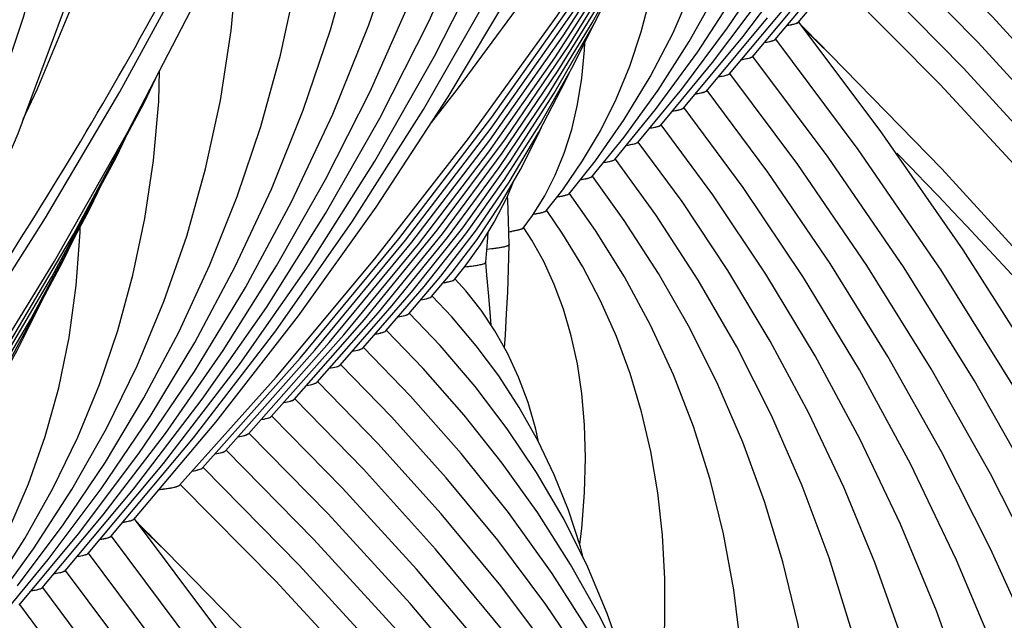
# Model space of a CAD drawing. Units: millimetres. Extents: x 0 to 297, y 0 to 210.
# Drawn here: x 102 to 108, y 65 to 69 of the extents above; entities that cross this region are included whole.
import ezdxf

# ---------------------------------------------------------------- set-up
doc = ezdxf.new("R2010")
doc.units = ezdxf.units.MM
doc.header["$LTSCALE"] = 16.335
doc.layers.get('0').update_dxf_attribs({"linetype": 'CONTINUOUS'})
doc.layers.add('DTM_AXIS', color=7, linetype='CONTINUOUS')

msp = doc.modelspace()

# ---------------------------------------------------------------- linework, layer by layer
at = {"color": 7, "linetype": 'Continuous'}
for p, q in [((104.56439, 67.30985), (104.6994, 67.47053)), ((104.71486, 67.42253), (104.7847, 67.50945)), ((104.414, 67.19727), (104.62397, 67.44332)), ((104.11328, 66.97218), (104.43195, 67.33848)), ((104.26363, 67.08472), (104.51594, 67.37628)), ((103.81258, 66.74712), (104.21583, 67.20559)), ((103.96293, 66.85965), (104.30616, 67.25089)), ((103.66223, 66.63459), (104.12418, 67.15872)), ((103.51189, 66.52207), (103.9874, 67.05889)), ((103.21121, 66.29702), (103.79816, 66.95816)), ((103.36155, 66.40954), (103.89283, 67.00859)), ((103.06087, 66.1845), (103.70127, 66.90514)), ((102.91053, 66.07198), (103.544, 66.78193))]:
    msp.add_line(p, q, dxfattribs=at)
for points in [[(104.56273, 68.45274), (104.73482, 68.67194), (105.31826, 69.46668), (105.87031, 70.27291), (106.39048, 71.08993), (106.87834, 71.917), (107.33345, 72.75339), (107.75541, 73.59837), (108.14387, 74.45118), (108.49847, 75.31107), (108.8189, 76.17729), (109.10487, 77.04906), (109.35614, 77.9256), (109.57246, 78.80614), (109.75365, 79.68989), (109.89955, 80.57608), (110.01003, 81.46392), (110.08499, 82.35262), (110.12437, 83.24138), (110.12815, 84.12941), (110.09632, 85.01594), (110.07116, 85.40382)], [(100.20295, 65.18971), (100.37504, 65.40891), (100.95848, 66.20365), (101.51053, 67.00988), (102.0307, 67.8269), (102.51856, 68.65397), (102.97367, 69.49036), (103.39563, 70.33534), (103.78409, 71.18815), (104.13869, 72.04805), (104.45912, 72.91426), (104.74509, 73.78603), (104.99636, 74.66257), (105.21268, 75.54311), (105.39387, 76.42686), (105.53977, 77.31305), (105.65025, 78.20089), (105.72521, 79.08959), (105.76459, 79.97835), (105.76837, 80.86638), (105.73654, 81.75291), (105.71138, 82.14079)], [(103.544, 66.78193), (104.19131, 67.55733), (104.80612, 68.34802), (105.38798, 69.15358), (105.93621, 69.97325), (106.44994, 70.80585), (106.92876, 71.65074), (107.37228, 72.50731), (107.77986, 73.37437), (108.15122, 74.25127), (108.48611, 75.13741), (108.7841, 76.03165), (108.88114, 76.36704)], [(99.18422, 63.51891), (99.83154, 64.29431), (100.44634, 65.08499), (101.0282, 65.89055), (101.57643, 66.71022), (102.09016, 67.54282), (102.56898, 68.38771), (103.0125, 69.24428), (103.42008, 70.11134), (103.79144, 70.98824), (104.12633, 71.87438), (104.42432, 72.76862), (104.52137, 73.10401)], [(103.70127, 66.90514), (104.34863, 67.68883), (104.96035, 68.48946), (105.53591, 69.30663), (106.07447, 70.13939), (106.57495, 70.98627), (107.03686, 71.84651), (107.1346, 72.04828)], [(103.79816, 66.95816), (104.39354, 67.67972), (104.95508, 68.41568), (105.48219, 69.16512), (105.97464, 69.9276), (106.43247, 70.70314), (106.85533, 71.49132), (106.93965, 71.66548)], [(103.89283, 67.00859), (104.43533, 67.66675), (104.94697, 68.33809), (105.42723, 69.02178), (105.87596, 69.71746), (106.29321, 70.4253), (106.67868, 71.14498), (106.76178, 71.31696)], [(103.9874, 67.05889), (104.47699, 67.6536), (104.93878, 68.26043), (105.37235, 68.87867), (105.77752, 69.50802), (106.15433, 70.14863), (106.50251, 70.80027), (106.57839, 70.95774)], [(104.12418, 67.15872), (104.60137, 67.74573), (105.04832, 68.34585), (105.4645, 68.95822), (105.84979, 69.58255), (106.20428, 70.21919), (106.37452, 70.56073)], [(104.21583, 67.20559), (104.63493, 67.72228), (105.02823, 68.25177), (105.39548, 68.79399), (105.736, 69.34827), (106.04884, 69.91334), (106.16777, 70.15363)], [(104.30616, 67.25089), (104.66827, 67.6985), (105.00794, 68.15738), (105.32501, 68.6275), (105.6189, 69.10833), (105.8888, 69.59879), (106.00042, 69.82588)], [(104.43195, 67.33848), (104.76804, 67.76186), (105.08051, 68.19748), (105.36929, 68.6456), (105.63364, 69.10553), (105.82933, 69.49071)], [(104.51594, 67.37628), (104.78926, 67.72257), (105.04319, 68.07925), (105.27776, 68.44673), (105.49235, 68.82449), (105.62976, 69.09878)], [(108.5612, 66.82), (108.05227, 67.6173), (107.50866, 68.39985), (106.97318, 69.11268)], [(110.10737, 48.94875), (110.26858, 49.41811), (110.5468, 50.35426), (110.78346, 51.29508), (110.97823, 52.239), (111.13089, 53.18428), (111.24136, 54.12983), (111.30958, 55.07419), (111.33551, 56.01525), (111.31928, 56.95194), (111.26099, 57.88331), (111.16084, 58.80777), (111.01902, 59.72446), (110.83569, 60.63266), (110.6111, 61.53123), (110.34545, 62.41953), (110.03893, 63.29679), (109.69199, 64.16178), (109.30492, 65.01384), (108.87803, 65.85228), (108.41197, 66.67586), (107.90732, 67.48376), (107.36442, 68.27548), (106.82284, 69.00016)], [(110.04859, 51.58897), (110.08571, 51.71428), (110.30396, 52.58509), (110.48344, 53.45842), (110.62394, 54.33237), (110.72546, 55.20582), (110.78803, 56.07752), (110.81169, 56.94566), (110.79659, 57.80926), (110.74289, 58.66746), (110.65078, 59.51901), (110.52042, 60.36322), (110.35197, 61.19937), (110.1457, 62.02634), (109.90179, 62.84357), (109.62042, 63.6504), (109.30201, 64.44573), (108.94682, 65.22895), (108.55514, 65.99947), (108.12754, 66.75625), (107.6645, 67.49855), (107.16635, 68.22593), (106.6725, 68.88763)], [(99.3415, 63.64211), (99.98885, 64.4258), (100.60057, 65.22643), (101.17613, 66.0436), (101.71469, 66.87636), (102.21517, 67.72324), (102.67708, 68.58348), (102.77482, 68.78525)], [(104.62397, 67.44332), (104.8577, 67.74759), (105.0721, 68.06252), (105.26741, 68.38896), (105.44295, 68.72639), (105.46618, 68.77842)], [(109.74865, 53.56989), (109.82129, 53.86018), (109.98589, 54.66202), (110.11481, 55.46429), (110.20808, 56.26593), (110.26573, 57.06576), (110.28783, 57.86207), (110.27452, 58.65394), (110.22594, 59.44059), (110.14227, 60.22079), (110.02365, 60.99394), (109.87023, 61.75939), (109.68227, 62.51605), (109.45994, 63.26344), (109.20342, 64.00099), (108.91315, 64.72764), (108.58942, 65.4429), (108.23252, 66.14627), (107.84303, 66.83673), (107.42146, 67.51363), (106.96809, 68.17664), (106.52216, 68.77511)], [(107.17903, 67.52776), (106.77019, 68.12685), (106.37182, 68.66259)], [(107.0052, 67.43562), (106.6078, 68.02711), (106.22148, 68.55005)], [(108.43758, 58.00304), (108.52297, 58.44331), (108.617, 59.08805), (108.67995, 59.73051), (108.712, 60.36962), (108.71333, 61.00446), (108.68411, 61.63348), (108.62456, 62.25602), (108.53481, 62.87151), (108.41511, 63.47881), (108.2656, 64.07764), (108.08642, 64.66752), (107.87802, 65.24728), (107.64065, 65.8166), (107.37453, 66.37517), (107.08031, 66.92194), (106.75846, 67.45636), (106.40916, 67.97832), (106.07113, 68.43753)], [(99.43838, 63.69513), (100.03376, 64.4167), (100.5953, 65.15265), (101.12241, 65.90209), (101.61487, 66.66457), (102.07269, 67.44011), (102.49555, 68.22829), (102.57987, 68.40245)], [(104.6994, 67.47053), (104.86232, 67.68611), (105.01167, 67.91036), (105.14786, 68.14452), (105.27028, 68.3883), (105.28514, 68.42304)], [(107.95578, 59.28596), (108.02157, 59.62569), (108.10408, 60.19078), (108.15957, 60.75345), (108.18825, 61.31272), (108.19029, 61.8678), (108.16589, 62.41727), (108.11523, 62.9606), (108.03846, 63.4973), (107.93581, 64.02639), (107.80736, 64.5477), (107.65326, 65.06083), (107.47388, 65.56475), (107.26944, 66.05922), (107.0401, 66.54406), (106.78645, 67.01833), (106.50888, 67.48159), (106.20752, 67.93385), (105.92079, 68.325)], [(107.47311, 60.56442), (107.54653, 60.97175), (107.6154, 61.50944), (107.65607, 62.04414), (107.66872, 62.57354), (107.65369, 63.09671), (107.61125, 63.61306), (107.54173, 64.12145), (107.44529, 64.6217), (107.32207, 65.11334), (107.17246, 65.59521), (106.99656, 66.0672), (106.7945, 66.52908), (106.56682, 66.97977), (106.31388, 67.41883), (106.03573, 67.84637), (105.77044, 68.21245)], [(99.53305, 63.74556), (100.07555, 64.40372), (100.58719, 65.07506), (101.06745, 65.75875), (101.51618, 66.45443), (101.93343, 67.16227), (102.3189, 67.88195), (102.402, 68.05393)], [(104.7847, 67.50945), (104.88439, 67.64949), (104.9757, 67.79973), (105.05925, 67.96349), (105.10239, 68.06633)], [(106.86852, 65.5686), (106.74789, 65.96541), (106.60587, 66.35338), (106.44252, 66.73247), (106.25833, 67.10171), (106.05362, 67.46082), (105.82836, 67.81007), (105.62009, 68.09991)], [(106.50687, 63.12395), (106.55624, 63.42862), (106.59921, 63.8332), (106.61937, 64.2322), (106.61715, 64.62471), (106.59296, 65.00907), (106.54714, 65.38511), (106.47989, 65.7524), (106.3916, 66.10974), (106.28231, 66.45752), (106.15205, 66.79571), (106.00149, 67.12298), (105.831, 67.43917), (105.64047, 67.74499), (105.46973, 67.98735)], [(106.02357, 64.41171), (106.04664, 64.55618), (106.07925, 64.86215), (106.0954, 65.1625), (106.09553, 65.45653), (106.08004, 65.74277), (106.04923, 66.02134), (106.00329, 66.29179), (105.94261, 66.55279), (105.86724, 66.80505), (105.77719, 67.04873), (105.67328, 67.28239), (105.55599, 67.50605), (105.42519, 67.72088), (105.31936, 67.87478)], [(104.91891, 67.53594), (104.93077, 67.66764), (104.93604, 67.73449)], [(105.53581, 65.68443), (105.54944, 65.78681), (105.5682, 66.02318), (105.57405, 66.25025), (105.56777, 66.46727), (105.5499, 66.67377), (105.52098, 66.8685), (105.48101, 67.0532), (105.43009, 67.22771), (105.36941, 67.38978), (105.2998, 67.53998), (105.22117, 67.68071), (105.16891, 67.76215)], [(99.62762, 63.79586), (100.11721, 64.39057), (100.57901, 64.9974), (101.01257, 65.61564), (101.41774, 66.24499), (101.79455, 66.8856), (102.14273, 67.53724), (102.21861, 67.69471)], [(105.0426, 66.97441), (105.04811, 67.0579), (105.05637, 67.19687), (105.06373, 67.34054), (105.06964, 67.48851), (105.07335, 67.65171)], [(109.34797, 55.18202), (109.48727, 55.86022), (109.60492, 56.59101), (109.69021, 57.32106), (109.74319, 58.04926), (109.76391, 58.77395), (109.75254, 59.49427), (109.7092, 60.20954), (109.63406, 60.91856), (109.52726, 61.62085), (109.38894, 62.31582), (109.21936, 63.00241), (109.01868, 63.68022), (108.7871, 64.34879), (108.52505, 65.0071), (108.23282, 65.65473), (107.9107, 66.2913), (107.55928, 66.91583), (107.17903, 67.52776)], [(108.91167, 56.67998), (109.02535, 57.2666), (109.13061, 57.99101), (109.20073, 58.71326), (109.23588, 59.4322), (109.2362, 60.14678), (109.2019, 60.8553), (109.13317, 61.557), (109.03017, 62.25121), (108.89317, 62.93665), (108.72233, 63.61292), (108.51783, 64.27944), (108.28017, 64.93493), (108.00963, 65.57897), (107.70651, 66.21112), (107.37152, 66.83022), (107.0052, 67.43562)], [(99.7644, 63.89569), (100.24159, 64.4827), (100.68854, 65.08282), (101.10472, 65.69519), (101.49001, 66.31953), (101.8445, 66.95616), (102.01474, 67.2977)], [(107.47027, 53.09339), (107.40371, 54.0117), (107.29914, 54.92432), (107.15672, 55.83013), (106.97659, 56.72847), (106.75886, 57.61869), (106.50376, 58.49982), (106.21144, 59.37131), (105.88208, 60.23249), (105.5161, 61.08229), (105.11376, 61.9201), (104.67533, 62.74534), (104.20142, 63.55697), (103.69249, 64.35427), (103.14888, 65.13682), (102.6134, 65.84965)], [(105.74759, 45.68572), (105.9088, 46.15508), (106.18702, 47.09123), (106.42368, 48.03205), (106.61845, 48.97597), (106.77111, 49.92125), (106.88158, 50.8668), (106.9498, 51.81116), (106.97573, 52.75222), (106.9595, 53.68891), (106.90121, 54.62028), (106.80106, 55.54475), (106.65924, 56.46143), (106.47591, 57.36963), (106.25132, 58.2682), (105.98567, 59.1565), (105.67915, 60.03376), (105.33221, 60.89875), (104.94514, 61.75082), (104.51825, 62.58925), (104.05219, 63.41283), (103.54754, 64.22073), (103.00464, 65.01245), (102.46306, 65.73713)], [(105.68881, 48.32594), (105.72593, 48.45125), (105.94418, 49.32206), (106.12366, 50.19539), (106.26416, 51.06934), (106.36568, 51.94279), (106.42825, 52.81449), (106.45191, 53.68263), (106.43681, 54.54623), (106.38311, 55.40443), (106.291, 56.25598), (106.16064, 57.10019), (105.99219, 57.93634), (105.78592, 58.76331), (105.54201, 59.58054), (105.26064, 60.38737), (104.94223, 61.1827), (104.58704, 61.96592), (104.19536, 62.73645), (103.76776, 63.49322), (103.30472, 64.23552), (102.80657, 64.9629), (102.31272, 65.6246)], [(106.98918, 61.83984), (107.04106, 62.12862), (107.09879, 62.57796), (107.13335, 63.02416), (107.14493, 63.46513), (107.13389, 63.90005), (107.1005, 64.32847), (107.04505, 64.74943), (106.96768, 65.16293), (106.86852, 65.5686)], [(105.38887, 50.30686), (105.46151, 50.59715), (105.62611, 51.39899), (105.75503, 52.20126), (105.8483, 53.0029), (105.90595, 53.80273), (105.92805, 54.59904), (105.91474, 55.39092), (105.86616, 56.17756), (105.78249, 56.95776), (105.66388, 57.73091), (105.51045, 58.49636), (105.32249, 59.25302), (105.10016, 60.00041), (104.84364, 60.73796), (104.55338, 61.46462), (104.22964, 62.17987), (103.87274, 62.88324), (103.48325, 63.5737), (103.06168, 64.2506), (102.60831, 64.91361), (102.16238, 65.51208)], [(102.81925, 64.26473), (102.41041, 64.86382), (102.01204, 65.39956)], [(102.64542, 64.17259), (102.24802, 64.76408), (101.8617, 65.28702)]]:
    msp.add_lwpolyline(points, dxfattribs=at)
for centre, radius, start, end in [((104.927, 68.79447), 1.06836, 277.769959, 278.684652), ((105.0697, 67.65174), 0.00365, 359.556389, 6.98904)]:
    msp.add_arc(centre, radius, start, end, dxfattribs=at)
for points, knots in [([(106.96985, 69.11689), (106.97063, 69.11591), (106.97181, 69.11324), (106.96919, 69.109), (106.96399, 69.10573), (106.95604, 69.1023), (106.94517, 69.09895), (106.92506, 69.09403), (106.9084, 69.09111), (106.89637, 69.08921)], [0, 0, 0, 0, 0.0445723, 0.0911719, 0.161499, 0.2632403, 0.3981388, 0.5662469, 1, 1, 1, 1]), ([(106.81951, 69.00437), (106.82028, 69.00338), (106.82146, 69.00071), (106.81882, 68.99647), (106.81362, 68.99319), (106.80565, 68.98976), (106.79476, 68.9864), (106.7746, 68.98148), (106.75789, 68.97856), (106.74582, 68.97666)], [0, 0, 0, 0, 0.0444757, 0.0910698, 0.1613446, 0.262999, 0.3978866, 0.5660446, 1, 1, 1, 1]), ([(106.66917, 68.89184), (106.66995, 68.89086), (106.67112, 68.88818), (106.66848, 68.88395), (106.66326, 68.88066), (106.65528, 68.87723), (106.64437, 68.87387), (106.62419, 68.86895), (106.60746, 68.86602), (106.59538, 68.86412)], [0, 0, 0, 0, 0.0444224, 0.0910146, 0.1613124, 0.2629921, 0.3978977, 0.5660635, 1, 1, 1, 1]), ([(106.51884, 68.77932), (106.51962, 68.77834), (106.52078, 68.77565), (106.51813, 68.77142), (106.5129, 68.76813), (106.5049, 68.7647), (106.49398, 68.76134), (106.47376, 68.75641), (106.457, 68.75348), (106.4449, 68.75158)], [0, 0, 0, 0, 0.0443589, 0.0909472, 0.1612707, 0.2629797, 0.3979068, 0.5660826, 1, 1, 1, 1]), ([(106.36851, 68.66679), (106.36929, 68.66581), (106.37045, 68.66311), (106.36776, 68.65887), (106.36249, 68.65557), (106.35443, 68.65213), (106.34343, 68.64876), (106.32308, 68.64382), (106.30622, 68.64089), (106.29405, 68.63898)], [0, 0, 0, 0, 0.0441772, 0.0907174, 0.1610819, 0.2628587, 0.3978475, 0.5660679, 1, 1, 1, 1]), ([(106.21818, 68.55427), (106.21895, 68.55328), (106.22011, 68.55057), (106.2174, 68.54633), (106.21211, 68.54303), (106.20403, 68.53959), (106.19299, 68.53622), (106.17258, 68.53127), (106.15567, 68.52833), (106.14346, 68.52643)], [0, 0, 0, 0, 0.0440702, 0.0906013, 0.1610069, 0.2628319, 0.3978567, 0.5660952, 1, 1, 1, 1]), ([(106.06785, 68.44174), (106.06862, 68.44075), (106.06977, 68.43803), (106.06704, 68.43379), (106.06173, 68.43049), (106.05361, 68.42704), (106.04253, 68.42366), (106.02205, 68.41871), (106.00509, 68.41577), (105.99284, 68.41386)], [0, 0, 0, 0, 0.0439429, 0.0904671, 0.1609248, 0.2628089, 0.3978766, 0.566135, 1, 1, 1, 1]), ([(105.91752, 68.32921), (105.9183, 68.32821), (105.91944, 68.32547), (105.91664, 68.32122), (105.91127, 68.31791), (105.90304, 68.31444), (105.89184, 68.31105), (105.87114, 68.30608), (105.854, 68.30312), (105.84163, 68.30121)], [0, 0, 0, 0, 0.0436344, 0.0900879, 0.1606246, 0.2626281, 0.3978003, 0.5661297, 1, 1, 1, 1]), ([(105.7672, 68.21667), (105.76798, 68.21567), (105.7691, 68.21291), (105.76625, 68.20866), (105.76083, 68.20534), (105.75254, 68.20187), (105.74126, 68.19846), (105.72042, 68.19348), (105.70316, 68.19052), (105.69071, 68.1886)], [0, 0, 0, 0, 0.0433947, 0.0898309, 0.1604618, 0.2625745, 0.3978273, 0.5661959, 1, 1, 1, 1]), ([(105.61689, 68.10412), (105.61766, 68.10312), (105.61877, 68.10031), (105.61581, 68.09605), (105.61028, 68.09271), (105.60182, 68.08921), (105.59033, 68.08579), (105.56912, 68.08077), (105.55158, 68.07779), (105.53892, 68.07586)], [0, 0, 0, 0, 0.0428841, 0.0892291, 0.1600126, 0.2623334, 0.3977583, 0.5662338, 1, 1, 1, 1]), ([(105.46659, 67.99156), (105.46735, 67.99055), (105.46843, 67.98769), (105.46534, 67.98342), (105.45968, 67.98006), (105.45102, 67.97653), (105.43929, 67.97308), (105.41768, 67.96803), (105.39981, 67.96503), (105.38692, 67.96309)], [0, 0, 0, 0, 0.0422745, 0.0885618, 0.1595718, 0.262163, 0.3977919, 0.5663732, 1, 1, 1, 1]), ([(105.31631, 67.87896), (105.31709, 67.87792), (105.31809, 67.87487), (105.31457, 67.87054), (105.30845, 67.8671), (105.29907, 67.86347), (105.28646, 67.85992), (105.26329, 67.85473), (105.24418, 67.85165), (105.2304, 67.84966)], [0, 0, 0, 0, 0.0404565, 0.0863925, 0.157915, 0.2612207, 0.3974561, 0.5664321, 1, 1, 1, 1]), ([(105.16615, 67.76625), (105.16685, 67.76524), (105.1677, 67.76238), (105.16454, 67.7583), (105.15895, 67.755), (105.15045, 67.75155), (105.13903, 67.74816), (105.11809, 67.74322), (105.10079, 67.74027), (105.08832, 67.73836)], [0, 0, 0, 0, 0.0418598, 0.0892909, 0.1616488, 0.265081, 0.4008449, 0.5689223, 1, 1, 1, 1]), ([(105.07249, 67.64923), (105.06958, 67.64498), (105.05393, 67.63954), (105.02567, 67.63236), (104.98083, 67.62547), (104.94639, 67.6214), (104.92662, 67.61934)], [0, 0, 0, 0, 0.103092, 0.3033378, 0.6023488, 1, 1, 1, 1]), ([(105.07335, 67.65171), (105.07335, 67.65129), (105.07318, 67.6504), (105.07275, 67.64961), (105.07249, 67.64923)], [0, 0, 0, 0, 0.4744227, 1, 1, 1, 1]), ([(104.78187, 67.50568), (104.80198, 67.50771), (104.83601, 67.51148), (104.88019, 67.51899), (104.90436, 67.52499), (104.9186, 67.53203), (104.91891, 67.53594)], [0, 0, 0, 0, 0.4263019, 0.7305071, 0.9173479, 1, 1, 1, 1]), ([(104.64171, 67.40156), (104.65853, 67.40422), (104.68078, 67.40805), (104.70489, 67.41594), (104.71279, 67.42005), (104.71486, 67.42253)], [0, 0, 0, 0, 0.6657879, 0.8736875, 1, 1, 1, 1]), ([(104.49275, 67.28926), (104.50914, 67.29188), (104.53085, 67.29567), (104.55448, 67.30341), (104.56226, 67.30744), (104.56439, 67.30985)], [0, 0, 0, 0, 0.6628448, 0.8714818, 1, 1, 1, 1]), ([(104.3437, 67.17695), (104.35976, 67.17954), (104.38102, 67.18329), (104.40422, 67.19093), (104.41187, 67.1949), (104.414, 67.19727)], [0, 0, 0, 0, 0.6614535, 0.8704352, 1, 1, 1, 1]), ([(104.19386, 67.06451), (104.20978, 67.06709), (104.23087, 67.07083), (104.25389, 67.07843), (104.2615, 67.08237), (104.26363, 67.08472)], [0, 0, 0, 0, 0.660807, 0.8699537, 1, 1, 1, 1]), ([(104.04431, 66.95212), (104.06003, 66.95469), (104.08086, 66.9584), (104.10363, 66.96594), (104.11115, 66.96985), (104.11327, 66.97218)], [0, 0, 0, 0, 0.6601608, 0.8694614, 1, 1, 1, 1]), ([(103.89421, 66.83964), (103.90987, 66.8422), (103.93062, 66.84591), (103.9533, 66.85343), (103.9608, 66.85733), (103.96292, 66.85965)], [0, 0, 0, 0, 0.6598627, 0.8692391, 1, 1, 1, 1]), ([(103.74407, 66.72716), (103.75967, 66.72971), (103.78036, 66.73341), (103.80297, 66.74091), (103.81045, 66.74481), (103.81258, 66.74712)], [0, 0, 0, 0, 0.6596366, 0.8690701, 1, 1, 1, 1]), ([(103.5942, 66.61471), (103.60969, 66.61726), (103.63023, 66.62095), (103.65269, 66.62842), (103.66011, 66.63229), (103.66223, 66.63459)], [0, 0, 0, 0, 0.6592968, 0.868809, 1, 1, 1, 1]), ([(103.44398, 66.50222), (103.45944, 66.50476), (103.47993, 66.50845), (103.50235, 66.5159), (103.50977, 66.51977), (103.51189, 66.52207)], [0, 0, 0, 0, 0.6591629, 0.8687088, 1, 1, 1, 1]), ([(103.29374, 66.38971), (103.30917, 66.39225), (103.32964, 66.39594), (103.35202, 66.40339), (103.35943, 66.40725), (103.36155, 66.40954)], [0, 0, 0, 0, 0.659047, 0.8686223, 1, 1, 1, 1]), ([(103.14349, 66.27721), (103.1589, 66.27975), (103.17933, 66.28343), (103.20169, 66.29087), (103.20909, 66.29473), (103.21121, 66.29702)], [0, 0, 0, 0, 0.6589531, 0.8685517, 1, 1, 1, 1]), ([(102.99354, 66.16475), (103.00886, 66.16729), (103.02917, 66.17096), (103.0514, 66.17837), (103.05876, 66.18222), (103.06086, 66.1845)], [0, 0, 0, 0, 0.6587142, 0.868366, 1, 1, 1, 1]), ([(102.77552, 66.04322), (102.79316, 66.04516), (102.82432, 66.04903), (102.86505, 66.05569), (102.89227, 66.06265), (102.90693, 66.06808), (102.91053, 66.07198)], [0, 0, 0, 0, 0.3831704, 0.6795209, 0.8853585, 1, 1, 1, 1]), ([(102.61007, 65.85386), (102.61085, 65.85288), (102.61203, 65.85021), (102.60941, 65.84597), (102.60421, 65.8427), (102.59626, 65.83927), (102.58539, 65.83592), (102.56529, 65.831), (102.54862, 65.82808), (102.53659, 65.82618)], [0, 0, 0, 0, 0.0445723, 0.0911719, 0.161499, 0.2632403, 0.3981388, 0.5662469, 1, 1, 1, 1]), ([(102.45973, 65.74134), (102.4605, 65.74036), (102.46168, 65.73768), (102.45905, 65.73344), (102.45384, 65.73016), (102.44587, 65.72673), (102.43498, 65.72338), (102.41482, 65.71845), (102.39811, 65.71553), (102.38604, 65.71363)], [0, 0, 0, 0, 0.0444757, 0.0910698, 0.1613446, 0.262999, 0.3978866, 0.5660446, 1, 1, 1, 1]), ([(102.30939, 65.62881), (102.31017, 65.62783), (102.31134, 65.62515), (102.3087, 65.62092), (102.30348, 65.61763), (102.2955, 65.6142), (102.28459, 65.61084), (102.26441, 65.60592), (102.24768, 65.60299), (102.2356, 65.60109)], [0, 0, 0, 0, 0.0444224, 0.0910146, 0.1613124, 0.2629921, 0.3978977, 0.5660635, 1, 1, 1, 1]), ([(102.15906, 65.51629), (102.15984, 65.51531), (102.161, 65.51262), (102.15835, 65.50839), (102.15312, 65.5051), (102.14512, 65.50167), (102.1342, 65.49831), (102.11398, 65.49338), (102.09722, 65.49045), (102.08512, 65.48855)], [0, 0, 0, 0, 0.0443589, 0.0909472, 0.1612707, 0.2629797, 0.3979068, 0.5660826, 1, 1, 1, 1]), ([(102.00873, 65.40376), (102.00951, 65.40278), (102.01067, 65.40008), (102.00798, 65.39584), (102.00271, 65.39254), (101.99466, 65.3891), (101.98365, 65.38573), (101.9633, 65.38079), (101.94644, 65.37786), (101.93427, 65.37595)], [0, 0, 0, 0, 0.0441772, 0.0907174, 0.1610819, 0.2628587, 0.3978475, 0.5660679, 1, 1, 1, 1])]:
    msp.add_open_spline(points, degree=3, knots=knots, dxfattribs=at)
at = {"layer": 'DTM_AXIS', "color": 7, "linetype": 'Continuous'}
for p, q in [((106.36836, 68.66002), (106.76893, 69.14025)), ((106.21803, 68.54751), (106.60644, 69.01603)), ((106.0677, 68.43501), (106.40784, 68.84653)), ((105.91737, 68.3225), (106.20626, 68.67322)), ((105.76705, 68.21), (106.0344, 68.53802)), ((105.61674, 68.09751), (105.82717, 68.35754)), ((105.46644, 67.98504), (105.63936, 68.20255)), ((105.31617, 67.8726), (105.42462, 68.01186)), ((105.22579, 67.84238), (105.30619, 67.97109)), ((105.166, 67.7603), (105.22579, 67.84238)), ((102.00858, 65.397), (102.40915, 65.87722)), ((101.85825, 65.28449), (102.24666, 65.753)), ((105.03455, 65.11445), (104.58967, 65.6525)), ((101.70792, 65.17198), (102.04806, 65.5835))]:
    msp.add_line(p, q, dxfattribs=at)
for points in [[(106.66902, 68.88505), (107.16513, 69.47802), (107.66232, 70.12614), (108.12446, 70.78802), (108.55117, 71.46314), (108.94204, 72.15091), (109.29667, 72.85065), (109.61476, 73.56186), (109.89604, 74.28402), (110.1402, 75.01645), (110.34701, 75.75871), (110.51623, 76.51027), (110.64756, 77.2703), (110.74077, 78.03829), (110.79561, 78.81361), (110.81178, 79.59507), (110.78906, 80.38197), (110.72719, 81.17331), (110.62606, 81.96716), (110.48563, 82.76225), (110.30583, 83.55749)], [(106.51869, 68.77254), (106.96678, 69.30883), (107.41911, 69.8992), (107.83973, 70.50241), (108.2283, 71.11802), (108.58439, 71.74551), (108.90757, 72.38424), (109.19753, 73.0338), (109.454, 73.69375), (109.67661, 74.36346), (109.86515, 75.04256), (110.01938, 75.7306), (110.13899, 76.42677), (110.22379, 77.13061), (110.27353, 77.84157), (110.28794, 78.55848), (110.2668, 79.28069), (110.20986, 80.0073), (110.117, 80.73643), (110.00121, 81.39299)], [(102.30924, 65.62202), (102.80535, 66.21499), (103.30254, 66.86311), (103.76468, 67.52499), (104.19139, 68.20011), (104.58226, 68.88788), (104.93689, 69.58762), (105.25499, 70.29884), (105.53626, 71.02099), (105.78042, 71.75342), (105.98723, 72.49569), (106.15645, 73.24724), (106.28778, 74.00727), (106.38099, 74.77526), (106.43583, 75.55059), (106.45201, 76.33204), (106.42928, 77.11894), (106.36741, 77.91029), (106.26628, 78.70413), (106.12585, 79.49922), (105.94605, 80.29446)], [(102.15891, 65.50951), (102.607, 66.0458), (103.05933, 66.63617), (103.47995, 67.23938), (103.86852, 67.85499), (104.22461, 68.48248), (104.54779, 69.12121), (104.83776, 69.77077), (105.09422, 70.43072), (105.31683, 71.10043), (105.50537, 71.77953), (105.6596, 72.46757), (105.77921, 73.16374), (105.86401, 73.86758), (105.91375, 74.57854), (105.92816, 75.29545), (105.90702, 76.01766), (105.85008, 76.74427), (105.75722, 77.47341), (105.64143, 78.12996)], [(106.60644, 69.01603), (107.00275, 69.54215), (107.36811, 70.08118), (107.70218, 70.63275), (108.00452, 71.19636), (108.27462, 71.77135), (108.51218, 72.3574), (108.71686, 72.95413), (108.88825, 73.56079), (109.02612, 74.17705), (109.1302, 74.80252), (109.20012, 75.43616), (109.23563, 76.07751), (109.2364, 76.72584), (109.20213, 77.37937), (109.20144, 77.38592)], [(102.40915, 65.87722), (102.81699, 66.41041), (103.19631, 66.95547), (103.54683, 67.51205), (103.86815, 68.0797), (104.15984, 68.65783), (104.42159, 69.24611), (104.65313, 69.84419), (104.85408, 70.45148), (105.02423, 71.06768), (105.16334, 71.69243), (105.27111, 72.32493), (105.34735, 72.96479), (105.39182, 73.61154), (105.40426, 74.26407), (105.38446, 74.92179), (105.33216, 75.58388), (105.2895, 75.91779)], [(106.40784, 68.84653), (106.75607, 69.31044), (107.07698, 69.78593), (107.37031, 70.27273), (107.63567, 70.77042), (107.87263, 71.27845), (108.08093, 71.79659), (108.26029, 72.32457), (108.41035, 72.86172), (108.5309, 73.40781), (108.6217, 73.96254), (108.68242, 74.52501), (108.7128, 75.09482), (108.71254, 75.67136), (108.70581, 75.79672)], [(101.88426, 68.47458), (101.97617, 68.67016), (102.32567, 69.51201), (102.63316, 70.36238), (102.89833, 71.22036), (103.12091, 72.08502), (103.30069, 72.95544), (103.43747, 73.83068), (103.53115, 74.7098), (103.55164, 74.98636)], [(106.20626, 68.67322), (106.50658, 69.07476), (106.78323, 69.48656), (107.03603, 69.90845), (107.26463, 70.3401), (107.46868, 70.78106), (107.64797, 71.23122), (107.80227, 71.69037), (107.93124, 72.15796), (108.03473, 72.63381), (108.11251, 73.11775), (108.16429, 73.60899), (108.18982, 74.10722), (108.18933, 74.35209)], [(102.24666, 65.753), (102.64297, 66.27912), (103.00833, 66.81815), (103.3424, 67.36972), (103.64474, 67.93333), (103.91484, 68.50833), (104.1524, 69.09437), (104.35708, 69.6911), (104.52847, 70.29776), (104.66634, 70.91402), (104.77042, 71.53949), (104.84034, 72.17313), (104.87585, 72.81448), (104.87662, 73.46281), (104.84235, 74.11634), (104.84166, 74.12289)], [(106.0344, 68.53802), (106.31147, 68.9172), (106.5635, 69.3072), (106.79036, 69.7079), (106.99178, 70.119), (107.16745, 70.54005), (107.31724, 70.97099), (107.44094, 71.41169), (107.53822, 71.86153), (107.60883, 72.32034), (107.65246, 72.78793), (107.66404, 73.12799)], [(102.04806, 65.5835), (102.39629, 66.04741), (102.7172, 66.5229), (103.01053, 67.0097), (103.27589, 67.50739), (103.51285, 68.01542), (103.72115, 68.53357), (103.90051, 69.06154), (104.05057, 69.59869), (104.17112, 70.14478), (104.26192, 70.69951), (104.32264, 71.26198), (104.35302, 71.83179), (104.35276, 72.40834), (104.34603, 72.53369)], [(98.0998, 62.4715), (98.6418, 63.11851), (99.18256, 63.82241), (99.68573, 64.54176), (100.15084, 65.27608), (100.57726, 66.02465), (100.9643, 66.78646), (101.31158, 67.56095), (101.61872, 68.34751), (101.88524, 69.14508), (102.11087, 69.95309), (102.29535, 70.77095), (102.43832, 71.59754), (102.53959, 72.43224)], [(98.25013, 62.58402), (98.78819, 63.22324), (99.33128, 63.92146), (99.83985, 64.63354), (100.31351, 65.35906), (100.75177, 66.09736), (101.15408, 66.84762), (101.52012, 67.60931), (101.84962, 68.38191), (102.14216, 69.16453), (102.39756, 69.95665), (102.61562, 70.75777), (102.79608, 71.56698), (102.93881, 72.38379)], [(102.45958, 65.73453), (103.00158, 66.38153), (103.54234, 67.08544), (104.04551, 67.80479), (104.51062, 68.53911), (104.93704, 69.28768), (105.32407, 70.04949), (105.67135, 70.82398), (105.9785, 71.61054), (106.24502, 72.40811)], [(102.60991, 65.84705), (103.14797, 66.48627), (103.69106, 67.18449), (104.19963, 67.89657), (104.67329, 68.62209), (105.11155, 69.36039), (105.51386, 70.11065), (105.8799, 70.87234), (106.2094, 71.64494), (106.50194, 72.42756)], [(106.96969, 69.11008), (107.50775, 69.7493), (108.05083, 70.44752), (108.55941, 71.1596)], [(101.84648, 65.41019), (102.1468, 65.81173), (102.42345, 66.22353), (102.67625, 66.64542), (102.90485, 67.07707), (103.1089, 67.51804), (103.28819, 67.96819), (103.44249, 68.42734), (103.57146, 68.89493), (103.67495, 69.37078), (103.75273, 69.85472), (103.80451, 70.34596), (103.83004, 70.8442), (103.82955, 71.08906)], [(105.63936, 68.20255), (105.82891, 68.47272), (105.99866, 68.75284), (106.14859, 69.04327), (106.27843, 69.34397), (106.38777, 69.65443), (106.47652, 69.97484), (106.5445, 70.30551), (106.59129, 70.64569), (106.61653, 70.99531), (106.61684, 71.02952)], [(106.81936, 68.99756), (107.36136, 69.64456), (107.90212, 70.34847), (108.40529, 71.06782)], [(105.82717, 68.35754), (106.05142, 68.66674), (106.25529, 68.98525), (106.43872, 69.3131), (106.60148, 69.65014), (106.7433, 69.99599), (106.86411, 70.35074)], [(105.42462, 68.01186), (105.55473, 68.20114), (105.67149, 68.39897), (105.77494, 68.60613), (105.86466, 68.82277), (105.94006, 69.04813), (106.00105, 69.28252), (106.04751, 69.52653), (106.07899, 69.77928), (106.09281, 70.00218)], [(101.67462, 65.27499), (101.95169, 65.65417), (102.20372, 66.04417), (102.43058, 66.44487), (102.632, 66.85597), (102.80767, 67.27702), (102.95746, 67.70796), (103.08116, 68.14866), (103.17844, 68.5985), (103.24906, 69.05731), (103.29268, 69.5249), (103.30426, 69.86496)], [(112.23049, 62.76684), (111.99379, 63.40639), (111.70504, 64.08697), (111.38297, 64.75846), (111.02789, 65.42048), (110.64064, 66.07181), (110.22173, 66.71198), (109.7717, 67.34054), (109.29169, 67.95628), (108.78261, 68.5585), (108.24497, 69.14698), (107.72515, 69.67627)], [(112.50345, 62.04299), (112.26337, 62.68955), (111.94678, 63.43376), (111.59366, 64.16839), (111.20435, 64.89298), (110.7797, 65.60622), (110.32024, 66.30756), (109.82652, 66.99647), (109.29972, 67.67165), (108.74077, 68.33234), (108.15027, 68.97824), (107.57482, 69.56375)], [(112.7892, 61.28554), (112.5337, 61.97202), (112.18908, 62.7804), (111.80465, 63.5786), (111.38083, 64.36606), (110.91851, 65.1414), (110.41827, 65.904), (109.88072, 66.65323), (109.30708, 67.38776), (108.69837, 68.10675), (108.05525, 68.80982), (107.42448, 69.45123)], [(113.6324, 58.6871), (113.62699, 58.71114), (113.40265, 59.5338), (113.14099, 60.34992), (112.84223, 61.15892), (112.50658, 61.96034), (112.13452, 62.75308), (111.72637, 63.53659), (111.28244, 64.31035), (110.80341, 65.0733), (110.28971, 65.82488), (109.74184, 66.56455), (109.16069, 67.29126), (108.54701, 68.00429), (107.90135, 68.70327), (107.27415, 69.33873)], [(114.45107, 51.93654), (114.46705, 52.20822), (114.49061, 53.07804), (114.47223, 53.94957), (114.41191, 54.82185), (114.30969, 55.69399), (114.16565, 56.56508), (113.97995, 57.43422), (113.75274, 58.3005), (113.48426, 59.16303), (113.17477, 60.02092), (112.82456, 60.87328), (112.43399, 61.71922), (112.00345, 62.55786), (111.53334, 63.38834), (111.02415, 64.20977), (110.47643, 65.02121), (109.89073, 65.82181), (109.26765, 66.61072), (108.60787, 67.38704), (107.91211, 68.14992), (107.18103, 68.89857), (107.00558, 69.06956)], [(105.30619, 67.97109), (105.37588, 68.10743), (105.43515, 68.25243), (105.48407, 68.40688), (105.5225, 68.57074), (105.55037, 68.74398), (105.5677, 68.92781), (105.56934, 68.97817)], [(102.50433, 67.08771), (102.60396, 67.45136), (102.6821, 67.82338), (102.73856, 68.20366), (102.77304, 68.59216), (102.77922, 68.79433)], [(105.07335, 67.6518), (105.06946, 67.80673), (105.06348, 67.94236), (105.06192, 67.96985)], [(101.27959, 64.93952), (101.46913, 65.20969), (101.63888, 65.48981), (101.78881, 65.78024), (101.91865, 66.08094), (102.02799, 66.3914), (102.11674, 66.71182), (102.18473, 67.04248), (102.23151, 67.38266), (102.25675, 67.73228), (102.25706, 67.76649)], [(104.95479, 67.12343), (104.95059, 67.17904), (104.9398, 67.31326), (104.92761, 67.44985), (104.9189, 67.5367)], [(105.26559, 66.35609), (105.24735, 66.43975), (105.19689, 66.61403), (105.13531, 66.78067), (105.06242, 66.93911), (104.97985, 67.08618), (104.8885, 67.22197), (104.78783, 67.34878), (104.71835, 67.42562)], [(105.562, 65.58837), (105.54164, 65.6667), (105.46242, 65.90774), (105.36905, 66.14025), (105.26143, 66.36477), (105.13951, 66.58156), (105.00438, 66.78911), (104.85669, 66.98724), (104.69632, 67.17685), (104.56805, 67.31323)], [(105.06068, 66.44268), (104.84921, 66.72073), (104.61932, 66.98889), (104.41772, 67.20075)], [(101.46739, 65.09451), (101.69164, 65.40371), (101.89551, 65.72222), (102.07894, 66.05007), (102.2417, 66.38711), (102.38352, 66.73296), (102.50433, 67.08771)], [(105.02815, 66.21668), (104.7772, 66.53252), (104.50881, 66.8376), (104.26739, 67.08827)], [(106.43593, 63.29206), (106.42288, 63.33596), (106.26048, 63.78561), (106.0718, 64.22712), (105.85775, 64.6588), (105.6187, 65.08047), (105.35495, 65.49203), (105.06775, 65.89207), (104.75803, 66.27998), (104.42613, 66.65597), (104.11705, 66.97577)], [(106.72878, 62.52009), (106.71691, 62.55907), (106.54456, 63.03465), (106.34707, 63.50261), (106.12463, 63.96277), (105.87802, 64.41386), (105.60764, 64.85563), (105.31385, 65.28794), (104.99773, 65.70961), (104.6601, 66.12014), (104.30132, 66.51956), (103.96672, 66.86328)], [(107.01682, 61.76082), (107.00999, 61.78299), (106.81008, 62.32913), (106.5811, 62.86699), (106.32328, 63.3963), (106.03749, 63.91568), (105.72421, 64.42479), (105.38385, 64.92336), (105.01764, 65.41013), (104.62649, 65.88445), (104.21082, 66.34631), (103.81638, 66.75077)], [(104.58967, 65.6525), (104.1169, 66.17671), (103.66605, 66.63825)], [(104.92501, 64.9765), (104.46552, 65.5207), (103.98037, 66.05221), (103.51571, 66.52575)], [(105.85117, 64.83326), (105.83231, 64.90083), (105.71708, 65.23002), (105.58191, 65.5487), (105.42739, 65.85664), (105.25352, 66.15465), (105.06068, 66.44268)], [(107.87071, 59.50382), (107.63401, 60.14336), (107.34526, 60.82394), (107.02319, 61.49543), (106.66811, 62.15745), (106.28086, 62.80878), (105.86195, 63.44895), (105.41192, 64.07751), (104.93191, 64.69326), (104.42283, 65.29547), (103.88519, 65.88395), (103.36537, 66.41324)], [(108.14367, 58.77996), (107.90359, 59.42652), (107.587, 60.17073), (107.23388, 60.90536), (106.84457, 61.62995), (106.41992, 62.34319), (105.96046, 63.04453), (105.46674, 63.73344), (104.93994, 64.40862), (104.38099, 65.06931), (103.79049, 65.71521), (103.21504, 66.30072)], [(108.42942, 58.02251), (108.17392, 58.70899), (107.8293, 59.51737), (107.44487, 60.31557), (107.02105, 61.10303), (106.55873, 61.87837), (106.05849, 62.64097), (105.52094, 63.3902), (104.9473, 64.12473), (104.33859, 64.84372), (103.69547, 65.54679), (103.0647, 66.18821)], [(106.14825, 64.04823), (106.12985, 64.11158), (105.99806, 64.48374), (105.84466, 64.84875), (105.67058, 65.20471), (105.47611, 65.55163), (105.26147, 65.88953), (105.02815, 66.21668)], [(109.27262, 55.42407), (109.26721, 55.44811), (109.04287, 56.27077), (108.78121, 57.08689), (108.48245, 57.8959), (108.1468, 58.69731), (107.77474, 59.49005), (107.36659, 60.27356), (106.92266, 61.04732), (106.44363, 61.81027), (105.92993, 62.56185), (105.38206, 63.30152), (104.80091, 64.02823), (104.18723, 64.74126), (103.54157, 65.44024), (102.91437, 66.0757)], [(110.0913, 48.67351), (110.10727, 48.94519), (110.13083, 49.81501), (110.11245, 50.68654), (110.05213, 51.55882), (109.94991, 52.43096), (109.80588, 53.30205), (109.62017, 54.17119), (109.39296, 55.03747), (109.12448, 55.9), (108.81499, 56.75789), (108.46478, 57.61025), (108.07421, 58.45619), (107.64367, 59.29483), (107.17356, 60.12531), (106.66437, 60.94674), (106.11665, 61.75818), (105.53095, 62.55878), (104.90787, 63.34769), (104.24809, 64.12401), (103.55233, 64.88689), (102.82125, 65.63554), (102.6458, 65.80653)]]:
    msp.add_lwpolyline(points, dxfattribs=at)
for centre, radius, start, end in [((85.90253, 48.16162), 29.71163, 44.343782, 44.78258), ((104.927, 68.79447), 1.06836, 277.769959, 278.684652), ((81.54275, 44.89859), 29.71163, 44.343782, 44.78258)]:
    msp.add_arc(centre, radius, start, end, dxfattribs=at)
for points, knots in [([(100.6419, 65.90755), (101.54595, 67.12419), (103.14203, 69.65156), (104.56692, 73.07444), (105.30147, 75.85936), (105.65007, 77.95081), (105.79815, 80.04886), (105.76251, 81.44638), (105.71134, 82.14079)], [0, 0, 0, 0, 0.261889, 0.5139181, 0.6371241, 0.7589006, 0.879698, 1, 1, 1, 1]), ([(106.96965, 69.11008), (106.96754, 69.10762), (106.95964, 69.10352), (106.93547, 69.09569), (106.9132, 69.09186), (106.89637, 69.08921)], [0, 0, 0, 0, 0.1264035, 0.3345324, 1, 1, 1, 1]), ([(106.8193, 68.99756), (106.8172, 68.9951), (106.80928, 68.99099), (106.78505, 68.98314), (106.76271, 68.97931), (106.74582, 68.97666)], [0, 0, 0, 0, 0.126134, 0.3341231, 1, 1, 1, 1]), ([(106.66897, 68.88505), (106.66687, 68.88258), (106.65894, 68.87846), (106.63467, 68.87061), (106.61229, 68.86678), (106.59538, 68.86412)], [0, 0, 0, 0, 0.1260556, 0.3340194, 1, 1, 1, 1]), ([(106.51864, 68.77254), (106.51653, 68.77007), (106.50859, 68.76594), (106.48427, 68.75808), (106.46185, 68.75424), (106.4449, 68.75158)], [0, 0, 0, 0, 0.1259596, 0.3338927, 1, 1, 1, 1]), ([(106.36831, 68.66002), (106.36619, 68.65754), (106.3582, 68.6534), (106.33371, 68.6455), (106.31113, 68.64165), (106.29405, 68.63898)], [0, 0, 0, 0, 0.1257296, 0.3336012, 1, 1, 1, 1]), ([(106.21797, 68.54751), (106.21586, 68.54502), (106.20784, 68.54087), (106.18327, 68.53296), (106.16061, 68.5291), (106.14346, 68.52643)], [0, 0, 0, 0, 0.125579, 0.3334044, 1, 1, 1, 1]), ([(106.06765, 68.43501), (106.06553, 68.4325), (106.05748, 68.42834), (106.03281, 68.42041), (106.01006, 68.41655), (105.99284, 68.41386)], [0, 0, 0, 0, 0.1253948, 0.3331625, 1, 1, 1, 1]), ([(105.91732, 68.3225), (105.91519, 68.31997), (105.90705, 68.31578), (105.8821, 68.30779), (105.85906, 68.30391), (105.84163, 68.30121)], [0, 0, 0, 0, 0.1249859, 0.3326412, 1, 1, 1, 1]), ([(107.61658, 68.25161), (108.60375, 67.24746), (110.39387, 65.15739), (112.49722, 61.72391), (113.89835, 58.14367), (114.34562, 55.6724), (114.43845, 54.45221)], [0, 0, 0, 0, 0.2691449, 0.5237208, 0.7661008, 1, 1, 1, 1]), ([(105.767, 68.21), (105.76487, 68.20746), (105.75667, 68.20324), (105.73152, 68.19521), (105.70829, 68.19131), (105.69071, 68.1886)], [0, 0, 0, 0, 0.1246374, 0.3321859, 1, 1, 1, 1]), ([(105.61668, 68.09751), (105.61454, 68.09492), (105.60618, 68.09066), (105.59021, 68.08556), (105.56689, 68.08041), (105.54901, 68.0774), (105.53892, 68.07586)], [0, 0, 0, 0, 0.1239038, 0.3312007, 0.6239608, 1, 1, 1, 1]), ([(105.46638, 67.98504), (105.46422, 67.9824), (105.45569, 67.97808), (105.4394, 67.97291), (105.41554, 67.96769), (105.39725, 67.96465), (105.38692, 67.96309)], [0, 0, 0, 0, 0.123018, 0.330054, 0.6231355, 1, 1, 1, 1]), ([(105.31611, 67.8726), (105.31387, 67.86979), (105.30468, 67.86528), (105.2872, 67.85988), (105.26139, 67.85444), (105.2416, 67.85128), (105.2304, 67.84966)], [0, 0, 0, 0, 0.1205385, 0.3269291, 0.6209327, 1, 1, 1, 1]), ([(105.16597, 67.7603), (105.16399, 67.75766), (105.1557, 67.75333), (105.13986, 67.74818), (105.11645, 67.74296), (105.09849, 67.73992), (105.08832, 67.73836)], [0, 0, 0, 0, 0.1214925, 0.3277342, 0.6212143, 1, 1, 1, 1]), ([(105.07335, 67.6518), (105.07343, 67.64759), (105.05703, 67.63995), (105.03149, 67.63379), (104.98386, 67.62563), (104.94781, 67.62155), (104.92662, 67.61934)], [0, 0, 0, 0, 0.0829287, 0.2745964, 0.5803611, 1, 1, 1, 1]), ([(104.78187, 67.50568), (104.80013, 67.50752), (104.83192, 67.51115), (104.87297, 67.51742), (104.89969, 67.52392), (104.91374, 67.529), (104.9172, 67.53262)], [0, 0, 0, 0, 0.3965607, 0.6928326, 0.8918102, 1, 1, 1, 1]), ([(104.64171, 67.40156), (104.65691, 67.40396), (104.68041, 67.40856), (104.70444, 67.41496), (104.71177, 67.41987)], [0, 0, 0, 0, 0.6356055, 1, 1, 1, 1]), ([(104.49275, 67.28926), (104.50831, 67.29175), (104.52906, 67.29541), (104.5523, 67.30259), (104.56026, 67.30629), (104.56292, 67.30845)], [0, 0, 0, 0, 0.6463391, 0.8595658, 1, 1, 1, 1]), ([(104.3437, 67.17695), (104.35902, 67.17942), (104.37945, 67.18306), (104.40229, 67.1902), (104.41011, 67.19388), (104.41269, 67.19603)], [0, 0, 0, 0, 0.6467463, 0.8598242, 1, 1, 1, 1]), ([(104.19386, 67.06451), (104.20909, 67.06698), (104.22939, 67.07061), (104.25208, 67.07773), (104.25984, 67.08141), (104.2624, 67.08355)], [0, 0, 0, 0, 0.6468812, 0.8599078, 1, 1, 1, 1]), ([(104.04431, 66.95212), (104.05936, 66.95458), (104.07944, 66.95819), (104.10188, 66.96527), (104.10955, 66.96892), (104.11208, 66.97105)], [0, 0, 0, 0, 0.6466475, 0.8597153, 1, 1, 1, 1]), ([(103.89421, 66.83964), (103.90922, 66.8421), (103.92922, 66.8457), (103.95158, 66.85277), (103.95923, 66.85641), (103.96175, 66.85854)], [0, 0, 0, 0, 0.6466055, 0.8596778, 1, 1, 1, 1]), ([(103.74407, 66.72716), (103.75903, 66.72961), (103.77898, 66.73321), (103.80128, 66.74027), (103.8089, 66.74391), (103.81142, 66.74603)], [0, 0, 0, 0, 0.6465759, 0.8596508, 1, 1, 1, 1]), ([(103.5942, 66.61471), (103.60906, 66.61716), (103.62887, 66.62075), (103.65102, 66.62778), (103.65859, 66.6314), (103.66109, 66.63351)], [0, 0, 0, 0, 0.6463585, 0.8594791, 1, 1, 1, 1]), ([(103.44398, 66.50222), (103.45881, 66.50466), (103.47859, 66.50824), (103.5007, 66.51527), (103.50826, 66.51889), (103.51076, 66.52099)], [0, 0, 0, 0, 0.6463214, 0.8594489, 1, 1, 1, 1]), ([(103.29374, 66.38971), (103.30855, 66.39215), (103.3283, 66.39574), (103.35038, 66.40276), (103.35792, 66.40637), (103.36042, 66.40848)], [0, 0, 0, 0, 0.6462872, 0.8594212, 1, 1, 1, 1]), ([(103.14349, 66.27721), (103.15828, 66.27965), (103.17801, 66.28323), (103.20005, 66.29024), (103.20759, 66.29386), (103.21009, 66.29596)], [0, 0, 0, 0, 0.6462507, 0.8593921, 1, 1, 1, 1]), ([(102.99354, 66.16475), (103.00824, 66.16719), (103.02785, 66.17076), (103.04977, 66.17775), (103.05727, 66.18135), (103.05975, 66.18344)], [0, 0, 0, 0, 0.6460509, 0.8592356, 1, 1, 1, 1]), ([(102.77552, 66.04322), (102.77976, 66.04369), (102.79557, 66.04548), (102.81136, 66.04748), (102.82289, 66.04913)], [0, 0, 0, 0, 0.2679971, 1, 1, 1, 1]), ([(102.82289, 66.04913), (102.84186, 66.05183), (102.86713, 66.05581), (102.89552, 66.06375), (102.90528, 66.06782), (102.90857, 66.07026)], [0, 0, 0, 0, 0.6482487, 0.861402, 1, 1, 1, 1]), ([(102.60987, 65.84705), (102.60777, 65.84459), (102.59986, 65.84049), (102.57569, 65.83266), (102.55342, 65.82883), (102.53659, 65.82618)], [0, 0, 0, 0, 0.1264035, 0.3345324, 1, 1, 1, 1]), ([(102.45952, 65.73453), (102.45742, 65.73207), (102.4495, 65.72796), (102.42527, 65.72011), (102.40293, 65.71629), (102.38604, 65.71363)], [0, 0, 0, 0, 0.126134, 0.3341231, 1, 1, 1, 1]), ([(102.30919, 65.62202), (102.30709, 65.61955), (102.29916, 65.61543), (102.27489, 65.60758), (102.25251, 65.60375), (102.2356, 65.60109)], [0, 0, 0, 0, 0.1260556, 0.3340194, 1, 1, 1, 1]), ([(102.15886, 65.50951), (102.15675, 65.50704), (102.14881, 65.50291), (102.12449, 65.49505), (102.10207, 65.49121), (102.08512, 65.48855)], [0, 0, 0, 0, 0.1259596, 0.3338927, 1, 1, 1, 1]), ([(102.00853, 65.397), (102.00641, 65.39451), (101.99842, 65.39037), (101.97393, 65.38247), (101.95135, 65.37863), (101.93427, 65.37595)], [0, 0, 0, 0, 0.1257296, 0.3336012, 1, 1, 1, 1])]:
    msp.add_open_spline(points, degree=3, knots=knots, dxfattribs=at)
for points in [[(104.9172, 67.53262), (104.91822, 67.53368), (104.91907, 67.53524), (104.9189, 67.5367)], [(104.71177, 67.41987), (104.71312, 67.42078), (104.71445, 67.42184), (104.71537, 67.42319)]]:
    msp.add_open_spline(points, degree=3, dxfattribs=at)

doc.saveas('drawing.dxf')
